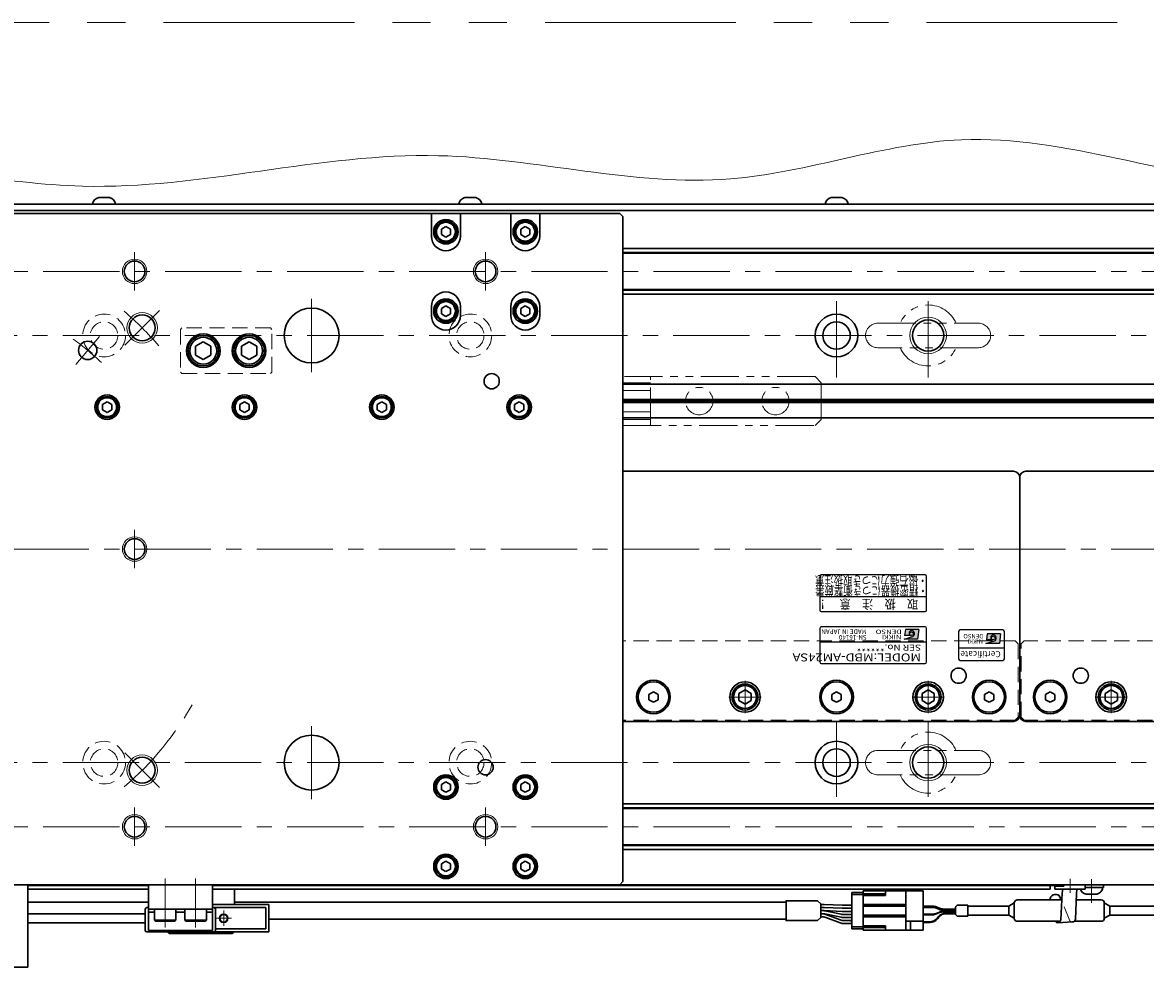
# Model space of a CAD drawing. Extents: x 2709 to 4660, y -5620 to -3066.
# Drawn here: x 4062 to 4430, y -5395 to -5080 of the extents above; entities that cross this region are included whole.
import ezdxf
from ezdxf.enums import TextEntityAlignment as Align

# ---------------------------------------------------------------- set-up
doc = ezdxf.new("R2010")
doc.units = 0
doc.header["$MEASUREMENT"] = 0
for name, pattern in [('CENTER', [2, 1.25, -0.25, 0.25, -0.25]), ('HIDDEN', [0.375, 0.25, -0.125]), ('PHANTOM2', [1.25, 0.625, -0.125, 0.125, -0.125, 0.125, -0.125])]:
    doc.linetypes.add(name, pattern=pattern)
doc.layers.get('0').update_dxf_attribs({"linetype": 'CONTINUOUS'})
for name, color, linetype, lineweight in [('中心線', 1, 'CENTER', 15), ('二点鎖線', 5, 'PHANTOM2', 13), ('実線', 255, 'CONTINUOUS', 30), ('寸法', 3, 'CONTINUOUS', 13), ('破線', 252, 'HIDDEN', 13), ('細線', 6, 'CONTINUOUS', 13)]:
    doc.layers.add(name, color=color, linetype=linetype, lineweight=lineweight)
doc.styles.add('MSゴシックN', font='MS Gothic.ttf')
doc.styles.add('MSｺﾞｼｯｸ-0', font='MS Gothic.ttf')
doc.styles.add('MSｺﾞｼｯｸN', font='MS Gothic.ttf')
doc.styles.add('TIMESNR', font='MS Gothic.ttf')

msp = doc.modelspace()

# ---------------------------------------------------------------- hatches: boundary and pattern name
at = {"ltscale": 20}
h = msp.add_hatch(color=2, dxfattribs=at)
edge = h.paths.add_edge_path(flags=17)
edge.add_arc((4353.64232546, -5280.34906109), 0.60075, 0, 360)
edge = h.paths.add_edge_path()
edge.add_arc((4353.64139406, -5280.35092388), 1.00311322, 293.5897772726, 449.9468005914)
edge.add_arc((4353.64232546, -5280.14881109), 0.801, 90, 270)
edge.add_line((4353.64232546, -5280.94981109), (4351.39952546, -5280.94981109))
edge.add_line((4351.39952546, -5280.94981109), (4351.63982546, -5278.94731109))
edge.add_line((4351.63982546, -5278.94731109), (4356.04532546, -5278.94731109))
edge.add_line((4356.04532546, -5278.94731109), (4355.64482546, -5282.15131109))
edge.add_line((4355.64482546, -5282.15131109), (4351.23932546, -5282.15131109))
edge.add_line((4351.23932546, -5282.15131109), (4354.04282546, -5281.27021109))
h = msp.add_hatch(color=4, dxfattribs=at)
edge = h.paths.add_edge_path(flags=17)
edge.add_arc((4380.43129856, -5281.79403176), 0.60075, 0, 360)
edge = h.paths.add_edge_path()
edge.add_arc((4380.43036716, -5281.79589455), 1.00311322, 293.5897772726, 449.9468005914)
edge.add_arc((4380.43129856, -5281.59378176), 0.801, 90, 270)
edge.add_line((4380.43129856, -5282.39478176), (4378.18849856, -5282.39478176))
edge.add_line((4378.18849856, -5282.39478176), (4378.42879856, -5280.39228176))
edge.add_line((4378.42879856, -5280.39228176), (4382.83429856, -5280.39228176))
edge.add_line((4382.83429856, -5280.39228176), (4382.43379856, -5283.59628176))
edge.add_line((4382.43379856, -5283.59628176), (4378.02829856, -5283.59628176))
edge.add_line((4378.02829856, -5283.59628176), (4380.83179856, -5282.71518176))

# ---------------------------------------------------------------- linework, layer by layer
at = {"color": 2, "ltscale": 20}
for p, q in [((4323.59137196, -5261.59378768), (4323.59137196, -5272.59378768)), ((4358.09137196, -5261.09378768), (4324.09137196, -5261.09378768)), ((4358.59137196, -5272.59378768), (4358.59137196, -5261.59378768)), ((4323.59137196, -5268.09378768), (4358.59137196, -5268.09378768)), ((4324.09137196, -5273.09378768), (4358.09137196, -5273.09378768)), ((4323.59137196, -5278.59378768), (4323.59137196, -5289.59378768)), ((4358.09137196, -5278.09378768), (4324.09137196, -5278.09378768)), ((4351.63982546, -5278.94731109), (4351.39952546, -5280.94981109)), ((4356.04532546, -5278.94731109), (4351.63982546, -5278.94731109)), ((4356.04532546, -5278.94731109), (4355.64482546, -5282.15131109)), ((4358.59137196, -5289.59378768), (4358.59137196, -5278.59378768)), ((4358.59137196, -5283.09378768), (4323.59137196, -5283.09378768)), ((4351.23932546, -5282.15131109), (4354.04282546, -5281.27021109)), ((4355.64482546, -5282.15131109), (4351.23932546, -5282.15131109)), ((4353.64232546, -5280.94981109), (4351.39952546, -5280.94981109)), ((4324.09137196, -5290.09378768), (4358.09137196, -5290.09378768))]:
    msp.add_line(p, q, dxfattribs=at)
at = {"color": 4, "ltscale": 20}
for p, q in [((4369.09137196, -5279.59378768), (4369.09137196, -5288.59378768)), ((4383.59137196, -5279.09378768), (4369.59137196, -5279.09378768)), ((4378.42879856, -5280.39228176), (4378.18849856, -5282.39478176)), ((4382.83429856, -5280.39228176), (4378.42879856, -5280.39228176)), ((4382.83429856, -5280.39228176), (4382.43379856, -5283.59628176)), ((4384.09137196, -5288.59378768), (4384.09137196, -5279.59378768)), ((4378.02829856, -5283.59628176), (4380.83179856, -5282.71518176)), ((4382.43379856, -5283.59628176), (4378.02829856, -5283.59628176)), ((4380.43129856, -5282.39478176), (4378.18849856, -5282.39478176)), ((4384.09137196, -5285.09378768), (4369.09137196, -5285.09378768)), ((4369.59137196, -5289.09378768), (4383.59137196, -5289.09378768))]:
    msp.add_line(p, q, dxfattribs=at)
at = {"color": 2, "ltscale": 20}
msp.add_circle((4353.64232546, -5280.34906109), 0.60075, dxfattribs=at)
at = {"color": 4, "ltscale": 20}
msp.add_circle((4380.43129856, -5281.79403176), 0.60075, dxfattribs=at)
at = {"color": 2, "ltscale": 20}
for centre, radius, start, end in [((4324.09137196, -5261.59378768), 0.5, 90, 180), ((4358.09137196, -5261.59378768), 0.5, 0, 90), ((4324.09137196, -5272.59378768), 0.5, 180, 270), ((4358.09137196, -5272.59378768), 0.5, 270, 0), ((4324.09137196, -5278.59378768), 0.5, 90, 180), ((4353.64232546, -5280.14881109), 0.801, 90, 270), ((4353.64139406, -5280.35092388), 1.00311322, 293.5897772726, 89.9468005914), ((4358.09137196, -5278.59378768), 0.5, 0, 90), ((4324.09137196, -5289.59378768), 0.5, 180, 270), ((4358.09137196, -5289.59378768), 0.5, 270, 0)]:
    msp.add_arc(centre, radius, start, end, dxfattribs=at)
at = {"color": 4, "ltscale": 20}
for centre, radius, start, end in [((4369.59137196, -5279.59378768), 0.5, 90, 180), ((4383.59137196, -5279.59378768), 0.5, 0, 90), ((4380.43129856, -5281.59378176), 0.801, 90, 270), ((4380.43036716, -5281.79589455), 1.00311322, 293.5897772726, 89.9468005914), ((4369.59137196, -5288.59378768), 0.5, 180, 270), ((4383.59137196, -5288.59378768), 0.5, 270, 0)]:
    msp.add_arc(centre, radius, start, end, dxfattribs=at)
at = {"layer": '中心線', "ltscale": 20}
for p, q in [((4099.09137191, -5167.89811961), (4099.09137191, -5155.28945574)), ((4214.09137191, -5167.89811961), (4214.09137191, -5155.28945574)), ((3429.09137196, -5161.59378768), (4629.09137196, -5161.59378768)), ((4329.09137196, -5196.34378768), (4329.09137196, -5168.84378768)), ((4359.09137196, -5196.34378768), (4359.09137196, -5168.84378768)), ((4157.09137186, -5194.59378768), (4157.09137186, -5170.59378768)), ((4107.22667118, -5174.45848833), (4095.91296268, -5185.77219683)), ((3475.59137196, -5182.59378768), (4582.59137196, -5182.59378768)), ((4087.58504438, -5182.8837434), (4079.87159306, -5192.07627672)), ((4099.09137191, -5246.28945574), (4099.09137191, -5258.89811961)), ((3419.09137191, -5252.59378768), (4639.09137191, -5252.59378768)), ((4299.09137196, -5295.82778788), (4299.09137196, -5306.35978748)), ((4359.09137196, -5295.82778788), (4359.09137196, -5306.35978748)), ((4419.09137196, -5295.82778788), (4419.09137196, -5306.35978748)), ((4293.82537096, -5301.09378768), (4304.35737166, -5301.09378768)), ((4353.82537096, -5301.09378768), (4364.35737166, -5301.09378768)), ((4413.82537096, -5301.09378768), (4424.35737166, -5301.09378768)), ((4329.09137196, -5308.84378768), (4329.09137196, -5336.34378768)), ((4359.09137196, -5308.84378768), (4359.09137196, -5336.34378768)), ((4157.09137186, -5334.59378768), (4157.09137186, -5310.59378768)), ((4107.22667118, -5330.72908698), (4095.91296268, -5319.41537848)), ((3475.59137196, -5322.59378768), (4582.59137196, -5322.59378768)), ((4099.09137191, -5337.28945574), (4099.09137191, -5349.89811961)), ((4214.09137191, -5337.28945574), (4214.09137191, -5349.89811961)), ((3429.09137196, -5343.59378768), (4629.09137196, -5343.59378768)), ((4109.09137191, -5360.59378768), (4109.09137191, -5376.59378768)), ((4119.09137191, -5376.59378768), (4119.09137191, -5360.59378768)), ((4405.59137191, -5360.69210264), (4405.59137191, -5365.21878766)), ((4412.59137191, -5368.5955021), (4412.59137191, -5360.74544227)), ((4128.29137196, -5371.09378768), (4128.29137196, -5376.09378768)), ((4130.79137196, -5373.59378768), (4125.79137196, -5373.59378768))]:
    msp.add_line(p, q, dxfattribs=at)
for radius, start, end in [(102.50000005, 40.5278571267, 49.4721429259), (85.00000004, 45.9554870457, 54.0445129217), (102.50000005, 310.5278570904, 330.6518071806)]:
    msp.add_arc((4029.09137191, -5252.59378768), radius, start, end, dxfattribs=at)
at = {"layer": '二点鎖線', "ltscale": 20}
for p, q in [((4342.59137196, -5178.59378768), (4375.59137196, -5178.59378768)), ((4375.59137196, -5186.59378768), (4342.59137196, -5186.59378768)), ((4322.09137191, -5196.09378768), (4259.09137191, -5196.09378768)), ((4259.09137191, -5196.09378768), (4259.09137191, -5212.09378768)), ((4268.09137191, -5198.09378768), (4259.09137191, -5198.09378768)), ((4268.09137191, -5212.09378768), (4268.09137191, -5196.09378768)), ((4322.09137191, -5196.09378768), (4324.09137191, -5198.09378768)), ((4324.09137191, -5210.09378768), (4324.09137191, -5198.09378768)), ((4259.09137191, -5200.59378768), (4268.09137191, -5200.59378768)), ((4268.09137191, -5207.59378768), (4259.09137191, -5207.59378768)), ((4259.09137191, -5210.09378768), (4268.09137191, -5210.09378768)), ((4324.09137191, -5210.09378768), (4322.09137191, -5212.09378768)), ((4259.09137191, -5212.09378768), (4322.09137191, -5212.09378768)), ((4342.59137196, -5318.59378768), (4375.59137196, -5318.59378768)), ((4375.59137196, -5326.59378768), (4342.59137196, -5326.59378768))]:
    msp.add_line(p, q, dxfattribs=at)
at = {"layer": '二点鎖線', "color": 6, "ltscale": 100}
msp.add_lwpolyline([(2733.58560297, -5080.00992367), (4659.86955608, -5080.00992367), (4659.86955608, -5620.00992367), (2733.58560297, -5620.00992367)], close=True, dxfattribs=at)
at = {"layer": '二点鎖線', "ltscale": 20}
for centre in [(4284.09137191, -5204.09378768), (4309.09137191, -5204.09378768)]:
    msp.add_circle(centre, 4.5, dxfattribs=at)
for centre, radius, start, end in [((4359.09137196, -5182.59378768), 10, 23.578179, 156.421821), ((4342.59137196, -5182.59378768), 4, 90, 180), ((4375.59137196, -5182.59378768), 4, 0, 90), ((4342.59137196, -5182.59378768), 4, 180, 270), ((4375.59137196, -5182.59378768), 4, 270, 0), ((4359.09137196, -5182.59378768), 10, 203.578179, 336.421821), ((4359.09137196, -5322.59378768), 10, 23.578179, 156.421821), ((4342.59137196, -5322.59378768), 4, 90, 180), ((4375.59137196, -5322.59378768), 4, 0, 90), ((4342.59137196, -5322.59378768), 4, 180, 270), ((4375.59137196, -5322.59378768), 4, 270, 0), ((4359.09137196, -5322.59378768), 10, 203.578179, 336.421821)]:
    msp.add_arc(centre, radius, start, end, dxfattribs=at)
at = {"layer": '実線', "color": 3, "ltscale": 20}
for p, q in [((4024.09137186, -5139.59378768), (4629.09137196, -5139.59378768)), ((4024.09137186, -5141.59378768), (4629.09137196, -5141.59378768))]:
    msp.add_line(p, q, dxfattribs=at)
at = {"layer": '実線', "ltscale": 20}
for p, q in [((4092.84137196, -5139.59378768), (4085.34137196, -5139.59378768)), ((4087.34137196, -5137.39378768), (4090.84137196, -5137.39378768)), ((4212.84137196, -5139.59378768), (4205.34137196, -5139.59378768)), ((4207.34137196, -5137.39378768), (4210.84137196, -5137.39378768)), ((4332.84137196, -5139.59378768), (4325.34137196, -5139.59378768)), ((4327.34137196, -5137.39378768), (4330.84137196, -5137.39378768)), ((4258.09137191, -5142.59378768), (3800.09137191, -5142.59378768)), ((4196.34137191, -5142.59378768), (4196.34137191, -5150.09378768)), ((4205.84137191, -5150.09378768), (4205.84137191, -5142.59378768)), ((4222.34137191, -5142.59378768), (4222.34137191, -5150.09378768)), ((4231.84137191, -5150.09378768), (4231.84137191, -5142.59378768)), ((4259.09137191, -5143.59378768), (4258.09137191, -5142.59378768)), ((4259.09137191, -5361.59378768), (4259.09137191, -5143.59378768)), ((4201.09137191, -5146.86173698), (4199.59137191, -5147.72776253)), ((4199.59137191, -5147.72776229), (4199.59137191, -5149.45981283)), ((4201.09137191, -5146.86173668), (4202.59137191, -5147.72776211)), ((4202.59137191, -5147.72776229), (4202.59137191, -5149.45981325)), ((4227.09137191, -5146.86173698), (4225.59137191, -5147.72776253)), ((4225.59137191, -5147.72776229), (4225.59137191, -5149.45981283)), ((4227.09137191, -5146.86173668), (4228.59137191, -5147.72776211)), ((4228.59137191, -5147.72776229), (4228.59137191, -5149.45981325)), ((4201.09137191, -5150.32583838), (4199.59137191, -5149.45981283)), ((4202.59137191, -5149.45981325), (4201.09137191, -5150.32583868)), ((4227.09137191, -5150.32583838), (4225.59137191, -5149.45981283)), ((4228.59137191, -5149.45981325), (4227.09137191, -5150.32583868)), ((4196.34137191, -5173.09378768), (4196.34137191, -5176.09378768)), ((4201.09137191, -5172.86173698), (4199.59137191, -5173.72776253)), ((4199.59137191, -5173.72776229), (4199.59137191, -5175.45981283)), ((4201.09137191, -5172.86173668), (4202.59137191, -5173.72776211)), ((4202.59137191, -5173.72776229), (4202.59137191, -5175.45981325)), ((4205.84137191, -5176.09378768), (4205.84137191, -5173.09378768)), ((4222.34137191, -5173.09378768), (4222.34137191, -5176.09378768)), ((4227.09137191, -5172.86173698), (4225.59137191, -5173.72776253)), ((4225.59137191, -5173.72776229), (4225.59137191, -5175.45981283)), ((4227.09137191, -5172.86173668), (4228.59137191, -5173.72776211)), ((4228.59137191, -5173.72776229), (4228.59137191, -5175.45981325)), ((4231.84137191, -5176.09378768), (4231.84137191, -5173.09378768)), ((4201.09137191, -5176.32583838), (4199.59137191, -5175.45981283)), ((4202.59137191, -5175.45981325), (4201.09137191, -5176.32583868)), ((4227.09137191, -5176.32583838), (4225.59137191, -5175.45981283)), ((4228.59137191, -5175.45981325), (4227.09137191, -5176.32583868)), ((4121.59137191, -5184.70703648), (4119.09137191, -5186.15041238)), ((4121.59137191, -5184.70703598), (4124.09137191, -5186.15041188)), ((4136.59137191, -5184.70703648), (4134.09137191, -5186.15041238)), ((4136.59137191, -5184.70703598), (4139.09137191, -5186.15041188)), ((4119.09137191, -5186.15041198), (4119.09137191, -5189.03716338)), ((4124.09137191, -5186.15041198), (4124.09137191, -5189.03716338)), ((4134.09137191, -5186.15041198), (4134.09137191, -5189.03716338)), ((4139.09137191, -5186.15041198), (4139.09137191, -5189.03716338)), ((4121.59137191, -5190.48053888), (4119.09137191, -5189.03716298)), ((4124.09137191, -5189.03716348), (4121.59137191, -5190.48053938)), ((4136.59137191, -5190.48053888), (4134.09137191, -5189.03716298)), ((4139.09137191, -5189.03716348), (4136.59137191, -5190.48053938)), ((4090.09137191, -5204.36173698), (4088.59137191, -5205.22776253)), ((4088.59137191, -5205.22776229), (4088.59137191, -5206.95981283)), ((4090.09137191, -5207.82583838), (4088.59137191, -5206.95981283)), ((4090.09137191, -5204.36173668), (4091.59137191, -5205.22776211)), ((4091.59137191, -5206.95981325), (4090.09137191, -5207.82583868)), ((4091.59137191, -5205.22776229), (4091.59137191, -5206.95981325)), ((4135.09137191, -5204.36173698), (4133.59137191, -5205.22776253)), ((4133.59137191, -5205.22776229), (4133.59137191, -5206.95981283)), ((4135.09137191, -5207.82583838), (4133.59137191, -5206.95981283)), ((4135.09137191, -5204.36173668), (4136.59137191, -5205.22776211)), ((4136.59137191, -5206.95981325), (4135.09137191, -5207.82583868)), ((4136.59137191, -5205.22776229), (4136.59137191, -5206.95981325)), ((4180.09137191, -5204.36173698), (4178.59137191, -5205.22776253)), ((4178.59137191, -5205.22776229), (4178.59137191, -5206.95981283)), ((4180.09137191, -5207.82583838), (4178.59137191, -5206.95981283)), ((4180.09137191, -5204.36173668), (4181.59137191, -5205.22776211)), ((4181.59137191, -5206.95981325), (4180.09137191, -5207.82583868)), ((4181.59137191, -5205.22776229), (4181.59137191, -5206.95981325)), ((4225.09137191, -5204.36173698), (4223.59137191, -5205.22776253)), ((4223.59137191, -5205.22776229), (4223.59137191, -5206.95981283)), ((4225.09137191, -5207.82583838), (4223.59137191, -5206.95981283)), ((4225.09137191, -5204.36173668), (4226.59137191, -5205.22776211)), ((4226.59137191, -5206.95981325), (4225.09137191, -5207.82583868)), ((4226.59137191, -5205.22776229), (4226.59137191, -5206.95981325)), ((4259.09137191, -5227.09378768), (4387.09137196, -5227.09378768)), ((4389.09137196, -5307.09378768), (4389.09137196, -5229.09378768)), ((4389.09137196, -5229.09378768), (4389.09137196, -5307.09378768)), ((4391.09137196, -5227.09378768), (4627.09137196, -5227.09378768)), ((4299.09137196, -5298.78438668), (4297.09137096, -5299.93908748)), ((4299.09137196, -5298.78438618), (4301.09137196, -5299.93908708)), ((4359.09137196, -5298.78438668), (4357.09137096, -5299.93908748)), ((4359.09137196, -5298.78438618), (4361.09137196, -5299.93908708)), ((4419.09137196, -5298.78438668), (4417.09137096, -5299.93908748)), ((4419.09137196, -5298.78438618), (4421.09137196, -5299.93908708)), ((4269.09137193, -5299.36173688), (4267.59137196, -5300.22776229)), ((4267.59137196, -5300.22776229), (4267.59137196, -5301.95981307)), ((4267.59137196, -5301.95981307), (4269.09137193, -5302.82583848)), ((4270.59137196, -5300.22776229), (4269.09137198, -5299.36173688)), ((4269.09137198, -5302.82583848), (4270.59137196, -5301.95981307)), ((4270.59137196, -5301.95981307), (4270.59137196, -5300.22776229)), ((4299.09137196, -5303.40318868), (4297.09137096, -5302.24848788)), ((4297.09137196, -5299.93908718), (4297.09137196, -5302.24848818)), ((4301.09137196, -5302.24848828), (4299.09137196, -5303.40318918)), ((4301.09137196, -5299.93908718), (4301.09137196, -5302.24848818)), ((4329.09137193, -5299.36173688), (4327.59137196, -5300.22776229)), ((4327.59137196, -5300.22776229), (4327.59137196, -5301.95981307)), ((4327.59137196, -5301.95981307), (4329.09137193, -5302.82583848)), ((4330.59137196, -5300.22776229), (4329.09137198, -5299.36173688)), ((4329.09137198, -5302.82583848), (4330.59137196, -5301.95981307)), ((4330.59137196, -5301.95981307), (4330.59137196, -5300.22776229)), ((4359.09137196, -5303.40318868), (4357.09137096, -5302.24848788)), ((4357.09137196, -5299.93908718), (4357.09137196, -5302.24848818)), ((4361.09137196, -5302.24848828), (4359.09137196, -5303.40318918)), ((4361.09137196, -5299.93908718), (4361.09137196, -5302.24848818)), ((4379.09137193, -5299.36173688), (4377.59137196, -5300.22776229)), ((4377.59137196, -5300.22776229), (4377.59137196, -5301.95981307)), ((4377.59137196, -5301.95981307), (4379.09137193, -5302.82583848)), ((4380.59137196, -5300.22776229), (4379.09137198, -5299.36173688)), ((4379.09137198, -5302.82583848), (4380.59137196, -5301.95981307)), ((4380.59137196, -5301.95981307), (4380.59137196, -5300.22776229)), ((4399.09137193, -5299.36173688), (4397.59137196, -5300.22776229)), ((4397.59137196, -5300.22776229), (4397.59137196, -5301.95981307)), ((4397.59137196, -5301.95981307), (4399.09137193, -5302.82583848)), ((4400.59137196, -5300.22776229), (4399.09137198, -5299.36173688)), ((4399.09137198, -5302.82583848), (4400.59137196, -5301.95981307)), ((4400.59137196, -5301.95981307), (4400.59137196, -5300.22776229)), ((4419.09137196, -5303.40318868), (4417.09137096, -5302.24848788)), ((4417.09137196, -5299.93908718), (4417.09137196, -5302.24848818)), ((4421.09137196, -5302.24848828), (4419.09137196, -5303.40318918)), ((4421.09137196, -5299.93908718), (4421.09137196, -5302.24848818)), ((4387.09137196, -5309.09378768), (4259.09137191, -5309.09378768)), ((4627.09137196, -5309.09378768), (4391.09137196, -5309.09378768)), ((4201.09137191, -5328.86173698), (4199.59137191, -5329.72776253)), ((4199.59137191, -5329.72776229), (4199.59137191, -5331.45981283)), ((4201.09137191, -5332.32583838), (4199.59137191, -5331.45981283)), ((4201.09137191, -5328.86173668), (4202.59137191, -5329.72776211)), ((4202.59137191, -5331.45981325), (4201.09137191, -5332.32583868)), ((4202.59137191, -5329.72776229), (4202.59137191, -5331.45981325)), ((4227.09137191, -5328.86173698), (4225.59137191, -5329.72776253)), ((4225.59137191, -5329.72776229), (4225.59137191, -5331.45981283)), ((4227.09137191, -5332.32583838), (4225.59137191, -5331.45981283)), ((4227.09137191, -5328.86173668), (4228.59137191, -5329.72776211)), ((4228.59137191, -5331.45981325), (4227.09137191, -5332.32583868)), ((4228.59137191, -5329.72776229), (4228.59137191, -5331.45981325)), ((4201.09137191, -5354.86173698), (4199.59137191, -5355.72776253)), ((4199.59137191, -5355.72776229), (4199.59137191, -5357.45981283)), ((4201.09137191, -5358.32583838), (4199.59137191, -5357.45981283)), ((4201.09137191, -5354.86173668), (4202.59137191, -5355.72776211)), ((4202.59137191, -5357.45981325), (4201.09137191, -5358.32583868)), ((4202.59137191, -5355.72776229), (4202.59137191, -5357.45981325)), ((4227.09137191, -5354.86173698), (4225.59137191, -5355.72776253)), ((4225.59137191, -5355.72776229), (4225.59137191, -5357.45981283)), ((4227.09137191, -5358.32583838), (4225.59137191, -5357.45981283)), ((4227.09137191, -5354.86173668), (4228.59137191, -5355.72776211)), ((4228.59137191, -5357.45981325), (4227.09137191, -5358.32583868)), ((4228.59137191, -5355.72776229), (4228.59137191, -5357.45981325)), ((4258.09137191, -5362.59378768), (4259.09137191, -5361.59378768)), ((3800.09137191, -5362.59378768), (4258.09137191, -5362.59378768)), ((4103.59137191, -5362.59378768), (4124.59137191, -5362.59378768)), ((4103.59137191, -5370.59378768), (4103.59137191, -5362.59378768)), ((4124.59137191, -5362.59378768), (4124.59137191, -5370.59378768)), ((4334.1176514, -5365.14378768), (4337.8176514, -5365.14378768)), ((4334.1176514, -5365.14378768), (4334.1176514, -5377.04378768)), ((4400.59137191, -5363.09378766), (4403.59137191, -5363.09378766)), ((4400.59137191, -5364.09378766), (4400.59137191, -5363.09378766)), ((4410.59137191, -5364.09378766), (4400.59137191, -5364.09378766)), ((4403.20154226, -5364.09378768), (4403.06902104, -5365.39509773)), ((4407.94137191, -5364.09378766), (4403.24137191, -5364.09378766)), ((4403.59137191, -5362.59378766), (4410.59137191, -5362.59378766)), ((4403.59137191, -5363.09378766), (4403.59137191, -5362.59378766)), ((4406.84137191, -5362.59378766), (4404.34137191, -5362.59378766)), ((4407.8678845, -5364.09378766), (4407.73971527, -5365.59652602)), ((4408.91395219, -5362.59378768), (4416.60001648, -5362.59378768)), ((4410.59137191, -5362.59378766), (4410.59137191, -5364.09378766)), ((4410.59137191, -5363.46401352), (4416.60001648, -5363.46401352)), ((4416.34137191, -5363.46401352), (4410.59137191, -5363.46401352)), ((4416.60001648, -5363.46401352), (4416.60001648, -5362.59378768)), ((4322.87549316, -5367.84378768), (4323.91422008, -5368.88251459)), ((4323.91422008, -5373.30506076), (4323.91422008, -5368.88251459)), ((4334.1176514, -5365.79378768), (4337.8176514, -5365.79378768)), ((4402.67783941, -5367.59378768), (4402.06653643, -5366.13969102)), ((4403.06902104, -5365.39509773), (4402.61128624, -5374.16022321)), ((4407.73971527, -5365.59652602), (4407.32925108, -5373.91504724)), ((4414.34137191, -5365.66401352), (4410.84137191, -5365.66401352)), ((4124.59137191, -5370.59378768), (4103.59137191, -5370.59378768)), ((4103.59137191, -5370.59378768), (4124.59137191, -5370.59378768)), ((4103.59137191, -5377.59378768), (4103.59137191, -5370.59378768)), ((4103.59137191, -5371.59378768), (4105.59137191, -5371.59378768)), ((4112.59137191, -5370.59378768), (4105.59137191, -5370.59378768)), ((4105.59137191, -5374.19378768), (4105.59137191, -5370.59378768)), ((4112.59137191, -5374.19378768), (4112.59137191, -5370.59378768)), ((4112.59137191, -5371.59378768), (4115.59137191, -5371.59378768)), ((4122.59137191, -5370.59378768), (4115.59137191, -5370.59378768)), ((4115.59137191, -5374.19378768), (4115.59137191, -5370.59378768)), ((4122.59137191, -5374.19378768), (4122.59137191, -5370.59378768)), ((4122.59137191, -5371.59378768), (4124.59137191, -5371.59378768)), ((4124.59137191, -5377.59378768), (4124.59137191, -5370.59378768)), ((4324.81626558, -5369.09378768), (4323.91422008, -5369.09378768)), ((4324.81626558, -5370.09378768), (4323.91422008, -5370.09378768)), ((4324.49007445, -5371.09378768), (4323.91422008, -5371.09378768)), ((4324.81626558, -5371.09378768), (4323.91422008, -5371.09378768)), ((4324.17934819, -5372.09378768), (4323.91422008, -5372.09378768)), ((4324.49112373, -5372.09378768), (4323.91422008, -5372.09378768)), ((4330.95083473, -5369.34378768), (4324.98135977, -5369.09719614)), ((4324.98135977, -5370.09719614), (4330.95083473, -5370.34378768)), ((4330.95083473, -5371.34378768), (4324.98135977, -5371.09719614)), ((4330.567399, -5373.26152292), (4325.29818666, -5372.17605243)), ((4325.29917148, -5371.17647201), (4330.55051111, -5372.26110334)), ((4330.27643467, -5374.09306008), (4325.57324792, -5372.34451528)), ((4334.1176514, -5369.34378768), (4330.95083473, -5369.34378768)), ((4334.1176514, -5370.34378768), (4330.95083473, -5370.34378768)), ((4334.1176514, -5371.34378768), (4330.95083473, -5371.34378768)), ((4334.1176514, -5372.34378768), (4331.35960814, -5372.34378768)), ((4334.1176514, -5372.34378768), (4331.35960814, -5372.34378768)), ((4112.59137191, -5374.19378768), (4105.59137191, -5374.19378768)), ((4105.59137191, -5374.19378768), (4105.99137191, -5374.59378768)), ((4112.19137191, -5374.59378768), (4105.99137191, -5374.59378768)), ((4112.59137191, -5374.19378768), (4112.19137191, -5374.59378768)), ((4122.59137191, -5374.19378768), (4115.59137191, -5374.19378768)), ((4115.59137191, -5374.19378768), (4115.99137191, -5374.59378768)), ((4122.19137191, -5374.59378768), (4115.99137191, -5374.59378768)), ((4122.59137191, -5374.19378768), (4122.19137191, -5374.59378768)), ((4322.87549316, -5374.34378768), (4323.91422008, -5373.30506076)), ((4324.17934819, -5373.09378768), (4323.91422008, -5373.09378768)), ((4330.27643467, -5375.09306008), (4325.57324792, -5373.34451528)), ((4334.1176514, -5373.34378768), (4331.37446194, -5373.34378768)), ((4334.1176514, -5374.34378768), (4331.6703344, -5374.34378768)), ((4334.1176514, -5375.34378768), (4331.6703344, -5375.34378768)), ((4334.0176514, -5374.91878768), (4334.0176514, -5374.66878768)), ((4334.1176514, -5374.66878768), (4334.0176514, -5374.66878768)), ((4334.1176514, -5374.79378768), (4334.0176514, -5374.79378768)), ((4334.1176514, -5374.91878768), (4334.0176514, -5374.91878768)), ((4406.33480598, -5374.80979069), (4401.61684114, -5375.05496665)), ((4103.59137191, -5377.59378768), (4124.59137191, -5377.59378768)), ((4334.1176514, -5376.39378768), (4337.8176514, -5376.39378768)), ((4334.1176514, -5377.04378768), (4337.8176514, -5377.04378768))]:
    msp.add_line(p, q, dxfattribs=at)
at = {"layer": '実線', "color": 2, "ltscale": 20}
for p, q in [((4024.09137201, -5141.59378768), (4629.09137196, -5141.59378768)), ((4629.09137196, -5198.59378768), (4259.09137191, -5198.59378768)), ((4629.09137196, -5203.57417243), (4259.09137191, -5203.57417243)), ((4629.09137196, -5204.09378768), (4259.09137191, -5204.09378768)), ((4629.09137196, -5204.61340292), (4259.09137191, -5204.61340292)), ((4629.09137196, -5209.59378768), (4259.09137191, -5209.59378768)), ((4029.09137191, -5362.59378768), (4629.09137196, -5362.59378768))]:
    msp.add_line(p, q, dxfattribs=at)
at = {"layer": '実線', "color": 6, "ltscale": 20}
for p, q in [((4259.09137191, -5154.09378768), (4628.59137196, -5154.09378768)), ((4259.09137191, -5155.43745768), (4629.09137196, -5155.43745768)), ((4259.09137191, -5155.63745768), (4629.09137196, -5155.63745768)), ((4259.09137191, -5167.55011768), (4629.09137196, -5167.55011768)), ((4629.09137196, -5167.75011768), (4259.09137191, -5167.75011768)), ((4259.09137191, -5169.09378768), (4628.59137196, -5169.09378768)), ((4259.09137191, -5336.09378768), (4628.59137196, -5336.09378768)), ((4629.09137196, -5337.43745768), (4259.09137191, -5337.43745768)), ((4259.09137191, -5337.63745768), (4629.09137196, -5337.63745768)), ((4259.09137191, -5349.55011768), (4629.09137196, -5349.55011768)), ((4259.09137191, -5349.75011768), (4629.09137196, -5349.75011768)), ((4259.09137191, -5351.09378768), (4628.59137196, -5351.09378768)), ((3655.59137191, -5362.59378768), (4402.59137191, -5362.59378768)), ((3994.09137191, -5362.59378768), (4064.09137191, -5362.59378768)), ((4064.09137191, -5362.59378768), (4064.09137191, -5389.59378768)), ((4064.09137191, -5362.89378768), (4103.59137191, -5362.89378768)), ((4064.09137191, -5364.09378768), (4103.59137191, -5364.09378768)), ((4124.59137191, -5362.89378768), (4402.59137191, -5362.89378768)), ((4124.59137191, -5364.09378768), (4399.09137191, -5364.09378768)), ((4399.09137191, -5364.09378768), (4399.09137191, -5362.89378768)), ((4402.59137191, -5362.89378768), (4402.59137191, -5362.59378768)), ((3994.09137191, -5389.59378768), (4064.09137191, -5389.59378768))]:
    msp.add_line(p, q, dxfattribs=at)
at = {"layer": '実線', "color": 5, "ltscale": 20}
for p, q in [((4131.79137196, -5369.09378768), (4131.79137196, -5364.09378768)), ((4110.79137196, -5378.59378768), (4130.79137196, -5378.59378768))]:
    msp.add_line(p, q, dxfattribs=at)
at = {"layer": '実線', "color": 91, "ltscale": 20}
for p, q in [((4337.8176514, -5377.54378768), (4337.8176514, -5364.64378768)), ((4337.8176514, -5364.64378768), (4357.5176514, -5364.64378768)), ((4345.1176514, -5364.64378768), (4345.1176514, -5366.09378768)), ((4351.8176514, -5377.54378768), (4351.8176514, -5364.64378768)), ((4357.5176514, -5377.54378768), (4357.5176514, -5364.64378768)), ((4345.1176514, -5365.54378768), (4337.8176514, -5365.54378768)), ((4337.8176514, -5366.09378768), (4345.1176514, -5366.09378768)), ((4385.5176514, -5369.59378768), (4387.3176514, -5368.59378768)), ((4387.3176514, -5373.59378768), (4387.3176514, -5368.59378768)), ((4387.3176514, -5373.59378768), (4387.3176514, -5368.59378768)), ((4388.3176514, -5367.59378768), (4403.05557749, -5367.59378768)), ((4407.73994883, -5367.59378768), (4415.8176514, -5367.59378768)), ((4416.8176514, -5373.59378768), (4416.8176514, -5368.59378768)), ((4418.6176514, -5369.59378768), (4416.8176514, -5368.59378768)), ((4102.59137191, -5372.09378768), (4064.09137191, -5372.09378768)), ((4143.09137196, -5369.09378768), (4124.59137191, -5369.09378768)), ((4142.09137196, -5370.09378768), (4125.09137191, -5370.09378768)), ((4142.09137196, -5377.09378768), (4142.09137196, -5370.09378768)), ((4143.09137196, -5378.09378768), (4143.09137196, -5369.09378768)), ((4351.8176514, -5369.09378768), (4337.8176514, -5369.09378768)), ((4351.8176514, -5369.59378768), (4337.8176514, -5369.59378768)), ((4351.8176514, -5372.59378768), (4337.8176514, -5372.59378768)), ((4357.5176514, -5369.64378768), (4360.60426513, -5369.64378768)), ((4357.5176514, -5369.84378768), (4360.60426513, -5369.84378768)), ((4357.5176514, -5370.04378768), (4360.56307121, -5370.04378768)), ((4357.5176514, -5372.24378768), (4360.56307121, -5372.24378768)), ((4357.5176514, -5372.44378768), (4360.60426513, -5372.44378768)), ((4361.74859467, -5370.28796944), (4362.77920608, -5370.73132742)), ((4361.74859467, -5371.99960591), (4362.77920608, -5371.55624793)), ((4361.78978859, -5369.88796944), (4362.8204, -5370.33132742)), ((4361.78978859, -5370.08796944), (4362.8204, -5370.53132742)), ((4361.78978859, -5372.19960591), (4362.8204, -5371.75624793)), ((4368.10152845, -5370.97550919), (4363.96472954, -5370.97550919)), ((4368.10152845, -5371.31206616), (4363.96472954, -5371.31206616)), ((4368.10152845, -5370.57550919), (4364.00592346, -5370.57550919)), ((4368.10152845, -5370.77550919), (4364.00592346, -5370.77550919)), ((4368.10152845, -5371.51206616), (4364.00592346, -5371.51206616)), ((4368.10152845, -5371.91750579), (4364.8358637, -5371.91750579)), ((4368.10152845, -5372.11750579), (4364.93165957, -5372.11750579)), ((4368.10152845, -5369.91805174), (4368.10152845, -5372.26952361)), ((4368.18939641, -5369.70591971), (4368.51366048, -5369.38165564)), ((4368.18939641, -5372.48165564), (4368.51366048, -5372.80591971)), ((4368.72579252, -5369.29378768), (4372.10152845, -5369.29378768)), ((4372.10152845, -5369.29378768), (4372.10152845, -5372.89378768)), ((4385.5176514, -5369.59378768), (4372.10152845, -5369.59378768)), ((4385.5176514, -5372.59378768), (4372.10152845, -5372.59378768)), ((4385.5176514, -5372.59378768), (4385.5176514, -5369.59378768)), ((4385.5176514, -5372.59378768), (4387.3176514, -5373.59378768)), ((4418.6176514, -5372.59378768), (4416.8176514, -5373.59378768)), ((4418.6176514, -5372.59378768), (4418.6176514, -5369.59378768)), ((4418.6176514, -5369.59378768), (4443.6176514, -5369.59378768)), ((4418.6176514, -5372.59378768), (4443.6176514, -5372.59378768)), ((4102.59137191, -5375.09378768), (4064.09137191, -5375.09378768)), ((4351.8176514, -5373.09378768), (4337.8176514, -5373.09378768)), ((4337.8176514, -5376.09378768), (4345.1176514, -5376.09378768)), ((4345.1176514, -5377.54378768), (4345.1176514, -5376.09378768)), ((4357.5176514, -5374.59378768), (4351.8176514, -5374.59378768)), ((4353.3176514, -5377.54378768), (4353.3176514, -5374.59378768)), ((4357.5176514, -5374.74378768), (4359.68853591, -5374.74378768)), ((4357.5176514, -5374.94378768), (4359.78433178, -5374.94378768)), ((4362.49827906, -5373.0371606), (4362.02612055, -5373.62413287)), ((4362.59407493, -5373.2371606), (4362.12191643, -5373.82413287)), ((4368.72579252, -5372.89378768), (4372.10152845, -5372.89378768)), ((4388.3176514, -5374.59378768), (4402.45926141, -5374.59378768)), ((4406.95557061, -5374.59378768), (4415.8176514, -5374.59378768)), ((4125.09137191, -5378.09378768), (4143.09137196, -5378.09378768)), ((4125.59137191, -5377.09378768), (4142.09137196, -5377.09378768)), ((4345.1176514, -5376.64378768), (4337.8176514, -5376.64378768)), ((4337.8176514, -5377.54378768), (4357.5176514, -5377.54378768))]:
    msp.add_line(p, q, dxfattribs=at)
at = {"layer": '実線', "color": 140, "ltscale": 20}
for p, q in [((4102.59137191, -5370.59378768), (4102.59137191, -5377.59378768)), ((4103.09137191, -5370.09378768), (4103.59137191, -5370.09378768)), ((4124.59137191, -5370.09378768), (4125.09137191, -5370.09378768)), ((4125.59137191, -5377.59378768), (4125.59137191, -5370.59378768)), ((4103.09137191, -5378.09378768), (4125.09137191, -5378.09378768))]:
    msp.add_line(p, q, dxfattribs=at)
at = {"layer": '実線', "ltscale": 20}
for points in [[(4103.59137191, -5368.34378768), (4064.09137191, -5368.34378768)], [(4312.52647581, -5368.34378768), (4131.79137196, -5368.34378768)], [(4322.87549316, -5374.34378768), (4312.52647581, -5374.34378768), (4312.52647581, -5367.84378768), (4322.87549316, -5367.84378768)], [(4143.09137196, -5373.84378768), (4312.52647581, -5373.84378768)]]:
    msp.add_lwpolyline(points, dxfattribs=at)
for centre, radius in [((4201.09137191, -5148.59378768), 4), ((4201.09137191, -5148.59378768), 3.5), ((4201.09137191, -5148.59378768), 3.1), ((4227.09137191, -5148.59378768), 4), ((4227.09137191, -5148.59378768), 3.5), ((4227.09137191, -5148.59378768), 3.1), ((4099.09137191, -5161.59378768), 3.375), ((4214.09137191, -5161.59378768), 3.375), ((4157.09137186, -5182.59378768), 9), ((4201.09137191, -5174.59378768), 4), ((4201.09137191, -5174.59378768), 3.5), ((4201.09137191, -5174.59378768), 3.1), ((4227.09137191, -5174.59378768), 4), ((4227.09137191, -5174.59378768), 3.5), ((4227.09137191, -5174.59378768), 3.1), ((4101.56981693, -5180.11534258), 4.25), ((4083.72831872, -5187.48001006), 3), ((4121.59137196, -5187.59378768), 5.5), ((4121.59137191, -5187.59378768), 5), ((4121.59137191, -5187.59378768), 4.4), ((4136.59137196, -5187.59378768), 5.5), ((4136.59137191, -5187.59378768), 5), ((4136.59137191, -5187.59378768), 4.4), ((4216.09137191, -5197.59378768), 2.5), ((4090.09137191, -5206.09378768), 4), ((4090.09137191, -5206.09378768), 3.5), ((4090.09137191, -5206.09378768), 3.1), ((4135.09137191, -5206.09378768), 4), ((4135.09137191, -5206.09378768), 3.5), ((4135.09137191, -5206.09378768), 3.1), ((4180.09137191, -5206.09378768), 4), ((4180.09137191, -5206.09378768), 3.5), ((4180.09137191, -5206.09378768), 3.1), ((4225.09137191, -5206.09378768), 4), ((4225.09137191, -5206.09378768), 3.5), ((4225.09137191, -5206.09378768), 3.1), ((4099.09137191, -5252.59378768), 3.375), ((4369.09137196, -5294.09378768), 2.5), ((4409.09137196, -5294.09378768), 2.5), ((4269.09137196, -5301.09378768), 5.5), ((4269.09137196, -5301.09378768), 5), ((4299.09137196, -5301.09378768), 5), ((4299.09137196, -5301.09378768), 4.25), ((4299.09137196, -5301.09378768), 3.75), ((4329.09137196, -5301.09378768), 5.5), ((4329.09137196, -5301.09378768), 5), ((4359.09137196, -5301.09378768), 5), ((4359.09137196, -5301.09378768), 4.25), ((4359.09137196, -5301.09378768), 3.75), ((4379.09137196, -5301.09378768), 5.5), ((4379.09137196, -5301.09378768), 5), ((4399.09137196, -5301.09378768), 5.5), ((4399.09137196, -5301.09378768), 5), ((4419.09137196, -5301.09378768), 5), ((4419.09137196, -5301.09378768), 4.25), ((4419.09137196, -5301.09378768), 3.75), ((4157.09137186, -5322.59378768), 9), ((4101.56981693, -5325.07223273), 4.25), ((4214.09137191, -5324.09378768), 2.5), ((4201.09137191, -5330.59378768), 4), ((4201.09137191, -5330.59378768), 3.5), ((4201.09137191, -5330.59378768), 3.1), ((4227.09137191, -5330.59378768), 4), ((4227.09137191, -5330.59378768), 3.5), ((4227.09137191, -5330.59378768), 3.1), ((4099.09137191, -5343.59378768), 3.375), ((4214.09137191, -5343.59378768), 3.375), ((4201.09137191, -5356.59378768), 4), ((4201.09137191, -5356.59378768), 3.5), ((4201.09137191, -5356.59378768), 3.1), ((4227.09137191, -5356.59378768), 4), ((4227.09137191, -5356.59378768), 3.5), ((4227.09137191, -5356.59378768), 3.1)]:
    msp.add_circle(centre, radius, dxfattribs=at)
at = {"layer": '実線', "color": 2, "ltscale": 20}
for centre, radius in [((4329.09137196, -5182.59378768), 7), ((4359.09137196, -5182.59378768), 5.125), ((4329.09137196, -5182.59378768), 4.5), ((4329.09137196, -5322.59378768), 7), ((4359.09137196, -5322.59378768), 5.125), ((4329.09137196, -5322.59378768), 4.5)]:
    msp.add_circle(centre, radius, dxfattribs=at)
at = {"layer": '実線', "color": 91, "ltscale": 20}
msp.add_circle((4128.29137196, -5373.59378768), 1.25, dxfattribs=at)
at = {"layer": '実線', "ltscale": 20}
for centre, radius, start, end in [((4087.8286331, -5139.84584326), 2.5, 101.2391422555, 174.2134797324), ((4090.35411082, -5139.84584326), 2.5, 5.7865202676, 78.7608577445), ((4207.8286331, -5139.84584326), 2.5, 101.2391422555, 174.2134797324), ((4210.35411082, -5139.84584326), 2.5, 5.7865202676, 78.7608577445), ((4327.8286331, -5139.84584326), 2.5, 101.2391422555, 174.2134797324), ((4330.35411082, -5139.84584326), 2.5, 5.7865202676, 78.7608577445), ((4201.09137191, -5150.09378768), 4.75, 180, 0), ((4227.09137191, -5150.09378768), 4.75, 180, 0), ((4201.09137191, -5173.09378768), 4.75, 0, 180), ((4227.09137191, -5173.09378768), 4.75, 0, 180), ((4201.09137191, -5176.09378768), 4.75, 180, 0), ((4227.09137191, -5176.09378768), 4.75, 180, 0), ((4387.09137196, -5229.09378768), 2, 0, 90), ((4391.09137196, -5229.09378768), 2, 90, 180), ((4387.09137196, -5307.09378768), 2, 270, 0), ((4391.09137196, -5307.09378768), 2, 180, 270), ((4411.32863305, -5363.21195793), 2.5, 200.654500982, 258.7608577445), ((4413.85411077, -5363.21195793), 2.5, 281.2391422555, 354.2134797323), ((4400.91601919, -5367.77563419), 2, 54.8822543573, 174.783276322), ((4324.17934819, -5376.09378768), 4, 69.6059364046, 90), ((4324.49007445, -5375.09378768), 4, 78.33001704, 90), ((4324.49112373, -5376.09378768), 4, 78.3597666807, 90), ((4324.81626558, -5373.09378768), 4, 87.6345279671, 90), ((4324.81626558, -5374.09378768), 4, 87.6345279671, 90), ((4324.81626558, -5375.09378768), 4, 87.6345279671, 90), ((4331.35960814, -5368.34378768), 4, 258.33001704, 270), ((4324.17934819, -5377.09378768), 4, 69.6059364046, 90), ((4331.6703344, -5370.34378768), 4, 249.6059364046, 270), ((4331.6703344, -5371.34378768), 4, 249.6059364046, 270), ((4331.37446194, -5369.34378768), 4, 258.3597666807, 270), ((4401.61684114, -5374.05496665), 1, 218.608545579, 270.0000000002), ((4401.61684114, -5374.05496665), 1, 270.0000000002, 353.9580521466), ((4406.33480598, -5373.80979069), 1, 270.0000000002, 353.9580521466)]:
    msp.add_arc(centre, radius, start, end, dxfattribs=at)
at = {"layer": '実線', "color": 91, "ltscale": 20}
for centre, radius, start, end in [((4388.3176514, -5368.59378768), 1, 90, 180), ((4415.8176514, -5368.59378768), 1, 0, 90), ((4360.56307121, -5373.04378768), 3, 66.7231432614, 90), ((4360.56307121, -5369.24378768), 3, 270, 293.2768567386), ((4360.60426513, -5372.64378768), 3, 66.7231432614, 90), ((4360.60426513, -5372.84378768), 3, 66.7231432614, 90), ((4360.60426513, -5369.44378768), 3, 270, 293.2768567386), ((4364.8358637, -5374.91750579), 3, 90, 141.1869185035), ((4364.93165957, -5375.11750579), 3, 90, 141.1869185035), ((4363.96472954, -5367.97550919), 3, 246.7231432614, 270), ((4363.96472954, -5374.31206616), 3, 90, 113.2768567386), ((4364.00592346, -5367.57550919), 3, 246.7231432614, 270), ((4364.00592346, -5367.77550919), 3, 246.7231432614, 270), ((4364.00592346, -5374.51206616), 3, 90, 113.2768567386), ((4368.40152845, -5369.91805174), 0.3, 135, 180), ((4368.40152845, -5372.26952361), 0.3, 180, 225), ((4368.72579252, -5369.59378768), 0.3, 90, 135), ((4359.68853591, -5371.74378768), 3, 270, 321.1869185035), ((4359.78433178, -5371.94378768), 3, 270, 321.1869185035), ((4368.72579252, -5372.59378768), 0.3, 225, 270), ((4388.3176514, -5373.59378768), 1, 180, 270), ((4415.8176514, -5373.59378768), 1, 270, 0)]:
    msp.add_arc(centre, radius, start, end, dxfattribs=at)
at = {"layer": '実線', "color": 140, "ltscale": 20}
for centre, start, end in [((4103.09137191, -5370.59378768), 90, 180), ((4125.09137191, -5370.59378768), 0, 90), ((4103.09137191, -5377.59378768), 180, 270), ((4125.09137191, -5377.59378768), 270, 0)]:
    msp.add_arc(centre, 0.5, start, end, dxfattribs=at)
at = {"layer": '実線', "color": 5, "ltscale": 20}
for centre, start, end in [((4110.79137196, -5377.59378768), 210.0000000305, 270), ((4130.79137196, -5377.59378768), 269.9999999999, 330.0000000687)]:
    msp.add_arc(centre, 1, start, end, dxfattribs=at)
at = {"layer": '寸法', "ltscale": 20}
msp.add_open_spline([(3397.81011694, -5132.68780162), (3419.72545347, -5122.86225369), (3473.25658998, -5098.86204055), (3559.43246179, -5149.282147), (3646.01062611, -5098.44146936), (3732.75256627, -5146.03092256), (3822.00811356, -5099.20605074), (3913.2441386, -5147.93807175), (3999.66002957, -5118.82321564), (4094.78152892, -5142.73032431), (4191.54231406, -5112.9432375), (4288.26286707, -5141.38298431), (4378.89317171, -5106.34296758), (4483.82201479, -5150.66357971), (4580.15220966, -5109.42342459), (4637.74948659, -5128.74907555), (4651.01118356, -5133.19878117)], degree=3, knots=[0, 0, 0, 0, 69.0886320714, 168.758211385, 260.30214242, 333.0189430663, 437.8960717821, 526.0942588789, 617.3333323836, 695.8196159721, 812.9879306294, 908.9284327631, 985.6646548973, 1089.6609460173, 1228.1940240169, 1269.6321579633, 1269.6321579633, 1269.6321579633, 1269.6321579633], dxfattribs=at)
at = {"layer": '破線', "ltscale": 20}
for p, q in [((4114.09137191, -5180.59378798), (4114.59137191, -5180.09378798)), ((4114.09137191, -5180.59378798), (4114.09137191, -5194.59378798)), ((4143.59137191, -5180.09378798), (4114.59137191, -5180.09378798)), ((4143.59137191, -5180.09378798), (4144.09137191, -5180.59378798)), ((4144.09137191, -5194.59378798), (4144.09137191, -5180.59378798)), ((4114.59137191, -5195.09378798), (4114.09137191, -5194.59378798)), ((4114.59137191, -5195.09378798), (4143.59137191, -5195.09378798)), ((4144.09137191, -5194.59378798), (4143.59137191, -5195.09378798)), ((4387.59137196, -5282.69378768), (4259.09137191, -5282.69378768)), ((4388.59137196, -5283.69378768), (4387.59137196, -5282.69378768)), ((4388.59137196, -5283.69378768), (4388.59137196, -5307.69378768)), ((4389.59137196, -5283.69378768), (4390.59137196, -5282.69378768)), ((4389.59137196, -5307.69378768), (4389.59137196, -5283.69378768)), ((4627.59137196, -5282.69378768), (4390.59137196, -5282.69378768)), ((4387.59137196, -5308.69378768), (4259.09137191, -5308.69378768)), ((4387.59137196, -5308.69378768), (4388.59137196, -5307.69378768)), ((4390.59137196, -5308.69378768), (4389.59137196, -5307.69378768)), ((4627.59137196, -5308.69378768), (4390.59137196, -5308.69378768)), ((4405.55337857, -5374.43378684), (4402.67783941, -5367.59378768))]:
    msp.add_line(p, q, dxfattribs=at)
for centre, radius in [((4089.09137196, -5182.59378768), 7), ((4209.09137196, -5182.59378768), 7), ((4089.09137196, -5182.59378768), 4.5), ((4209.09137196, -5182.59378768), 4.5), ((4089.09137196, -5322.59378768), 7), ((4209.09137196, -5322.59378768), 7), ((4089.09137196, -5322.59378768), 4.5), ((4209.09137196, -5322.59378768), 4.5)]:
    msp.add_circle(centre, radius, dxfattribs=at)
msp.add_arc((4406.33480598, -5373.80979069), 1, 218.608545579, 270.0000000002, dxfattribs=at)
at = {"layer": '細線', "ltscale": 20}
for centre, radius in [((4099.09137191, -5161.59378768), 4), ((4214.09137191, -5161.59378768), 4), ((4101.56981693, -5180.11534258), 5), ((4359.09137196, -5182.59378768), 6), ((4099.09137191, -5252.59378768), 4), ((4359.09137196, -5322.59378768), 6), ((4101.56981693, -5325.07223273), 5), ((4099.09137191, -5343.59378768), 4), ((4214.09137191, -5343.59378768), 4), ((4128.29137196, -5373.59378768), 1.5)]:
    msp.add_circle(centre, radius, dxfattribs=at)

# ---------------------------------------------------------------- texts
at = {"color": 2, "ltscale": 20}
for s, height, style, width, p in [('取\u3000扱\u3000注\u3000意\u3000！', 3, 'MSｺﾞｼｯｸN', 0.9, (4355.8489627, -5269.14059897)), ('DENSO', 1.44, 'TIMESNR', 1.3, (4350.42322623, -5278.99504523)), ('NIKKI', 1.44, 'TIMESNR', 1.25, (4350.30181312, -5280.69180764))]:
    msp.add_text(s, height=height, rotation=180, dxfattribs=dict(at, style=style, width=width)).set_placement(p)
at = {"color": 7, "ltscale": 20, "style": 'MSゴシックN'}
for s, p in [('MADE IN JAPAN', (4338.96971156, -5278.45448523, 137.5)), ('SN-16140', (4338.96971156, -5280.32427128, 137.5))]:
    msp.add_text(s, height=1.5, rotation=180, dxfattribs=at).set_placement(p, align=Align.BOTTOM_LEFT)
at = {"color": 4, "ltscale": 20, "style": 'TIMESNR'}
for s, p in [('DENSO', (4377.21219933, -5280.4400159)), ('NIKKI', (4377.09078622, -5282.1367783))]:
    msp.add_text(s, height=1.44, rotation=180, dxfattribs=at).set_placement(p)
at = {"color": 2, "ltscale": 20, "style": 'MSゴシックN', "width": 1.2}
for s, height, p in [('SER No.******', 2, (4356.7945285, -5283.28718424)), ('MODEL:MBD-AM24SA', 2.6, (4356.76740193, -5286.00157292))]:
    msp.add_text(s, height=height, rotation=180, dxfattribs=at).set_placement(p, align=Align.BOTTOM_LEFT)
at = {"color": 4, "ltscale": 20, "style": 'TIMESNR'}
msp.add_text('Certificate', height=2, rotation=180, dxfattribs=at).set_placement((4382.87665348, -5285.41355837), align=Align.BOTTOM_LEFT)
at = {"layer": '実線', "lineweight": 50, "ltscale": 20, "style": 'MSｺﾞｼｯｸ-0', "width": 0.75}
for s, p in [('・磁石強力につき取扱注意', (4358.83441244, -5261.43735102)), ('・精密機器につき衝撃厳禁', (4358.92772941, -5264.77536175))]:
    msp.add_text(s, height=3, rotation=180, dxfattribs=at).set_placement(p)

doc.saveas('drawing.dxf')
